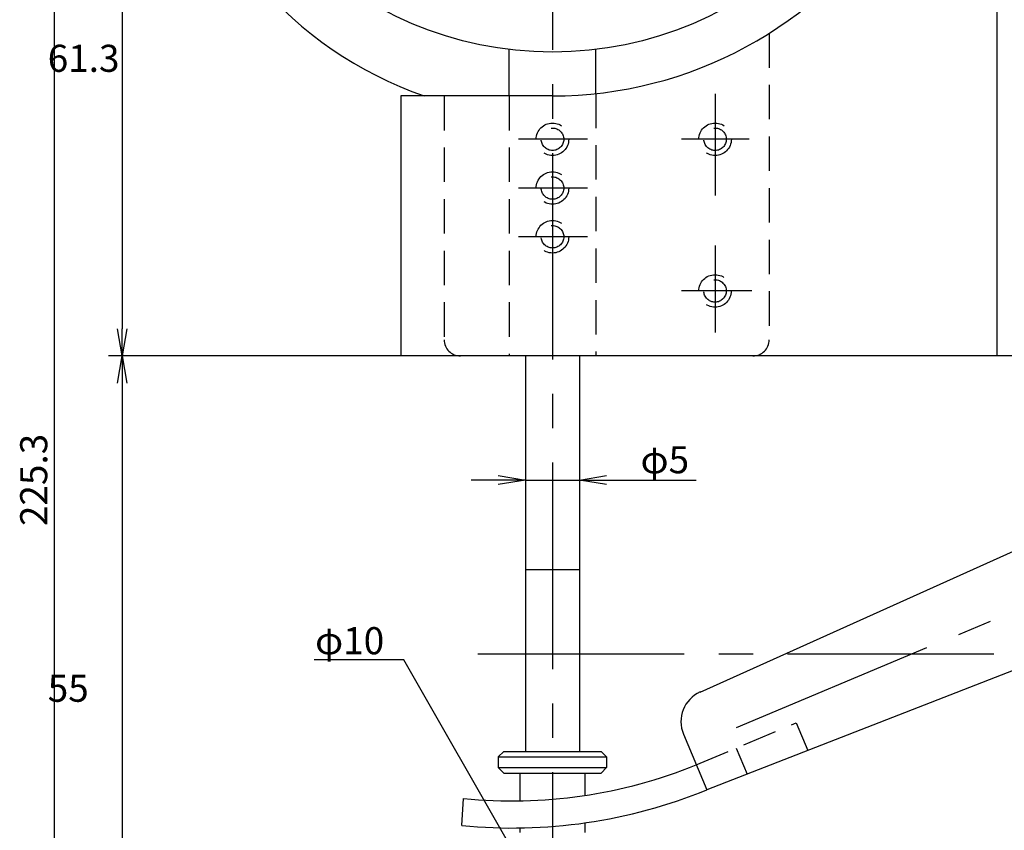
# Model space of a CAD drawing. Extents: x -229 to 545, y 90 to 432.
# Drawn here: x -127 to -37, y 218 to 293 of the extents above; entities that cross this region are included whole.
import ezdxf

# ---------------------------------------------------------------- set-up
doc = ezdxf.new("R2010")
doc.units = 0
doc.linetypes.add('CENTER2', pattern=[28.575, 19.05, -3.175, 3.175, -3.175])
doc.linetypes.add('HIDDEN2', pattern=[4.7625, 3.175, -1.5875])
doc.layers.get('0').update_dxf_attribs({"linetype": 'CONTINUOUS'})
doc.layers.get('DEFPOINTS').update_dxf_attribs({"linetype": 'CONTINUOUS'})
for name, color, linetype in [('中心線', 4, 'CENTER2'), ('外形線', 7, 'CONTINUOUS'), ('寸法線', 2, 'CONTINUOUS'), ('隠れ線2', 1, 'HIDDEN2')]:
    doc.layers.add(name, color=color, linetype=linetype)
doc.styles.add('STYLE3', font='romans.shx', dxfattribs={"bigfont": 'bigfont.shx'})
doc.dimstyles.get("Standard").update_dxf_attribs({"dimtxt": 2.5, "dimasz": 2.5, "dimexe": 1.25, "dimexo": 0.625, "dimtad": 1, "dimcen": 2.5, "dimazin": 3, "dimtfac": 1, "dimtmove": 0, "dimatfit": 3})

# ---------------------------------------------------------------- blocks, each defined once
blk = doc.blocks.new('_OPEN')
at = {"color": 0, "linetype": 'BYBLOCK'}
for p, q in [((-1, 0.167), (0, 0)), ((0, 0), (-1, -0.167)), ((0, 0), (-1, 0))]:
    blk.add_line(p, q, dxfattribs=at)
blk = doc.blocks.new('*U50')
at = {"color": 6, "style": 'STYLE3'}
blk.add_text('506', height=2.5, dxfattribs=at).set_placement((171.192, 127.968))
blk = doc.blocks.new('*D7')
at = {"color": 2, "linetype": 'BYBLOCK'}
for p, q in [((427.763, 234.308), (427.763, 126.093)), ((-78.237, 162.585), (-78.237, 126.093)), ((-75.737, 127.343), (425.263, 127.343))]:
    blk.add_line(p, q, dxfattribs=at)
at = {"layer": 'DEFPOINTS', "color": 0, "linetype": 'BYBLOCK'}
for p in [(427.763, 234.308), (-78.237, 162.585), (427.763, 127.343)]:
    blk.add_point(p, dxfattribs=at)
at = {"color": 2, "linetype": 'BYBLOCK', "xscale": 2.5, "yscale": 2.5, "zscale": 2.5, "rotation": 180}
blk.add_blockref('_OPEN', (-78.237, 127.343), dxfattribs=at)
at = {"color": 2, "linetype": 'BYBLOCK', "xscale": 2.5, "yscale": 2.5, "zscale": 2.5}
blk.add_blockref('_OPEN', (427.763, 127.343), dxfattribs=at)
at = {"layer": '寸法線'}
blk.add_blockref('*U50', (0, 0), dxfattribs=at)
blk = doc.blocks.new('*D31')
at = {"layer": 'DEFPOINTS', "color": 0}
for p in [(-115.427, 323.108), (-117.951, 261.808), (-92.237, 261.808)]:
    blk.add_point(p, dxfattribs=at)
at = {"layer": '寸法線', "color": 2}
for p, q in [((-117.951, 320.608), (-117.951, 264.308)), ((-92.237, 261.808), (-119.201, 261.808))]:
    blk.add_line(p, q, dxfattribs=at)
at = {"layer": '寸法線', "color": 2, "xscale": 2.5, "yscale": 2.5, "zscale": 2.5}
for p, rotation in [((-117.951, 323.108), 90), ((-117.951, 261.808), 270)]:
    blk.add_blockref('_OPEN', p, dxfattribs=dict(at, rotation=rotation))
at = {"layer": '寸法線', "color": 6, "style": 'STYLE3'}
blk.add_text('61.3', height=2.5, dxfattribs=at).set_placement((-124.826, 288.033))
blk = doc.blocks.new('*D32')
at = {"layer": 'DEFPOINTS', "color": 0}
for p in [(-92.237, 261.808), (-117.951, 206.808), (-87.237, 206.808)]:
    blk.add_point(p, dxfattribs=at)
at = {"layer": '寸法線', "color": 2}
for p, q in [((-117.951, 259.308), (-117.951, 209.308)), ((-87.237, 206.808), (-119.201, 206.808))]:
    blk.add_line(p, q, dxfattribs=at)
at = {"layer": '寸法線', "color": 2, "xscale": 2.5, "yscale": 2.5, "zscale": 2.5}
for p, rotation in [((-117.951, 261.808), 90), ((-117.951, 206.808), 270)]:
    blk.add_blockref('_OPEN', p, dxfattribs=dict(at, rotation=rotation))
at = {"layer": '寸法線', "color": 6, "style": 'STYLE3'}
blk.add_text('55', height=2.5, dxfattribs=at).set_placement((-124.826, 229.883))
blk = doc.blocks.new('*U150')
at = {"color": 6, "style": 'STYLE3'}
blk.add_text('225.3', height=2.5, rotation=90, dxfattribs=at).set_placement((-124.866, 246.101))
blk = doc.blocks.new('*D35')
at = {"color": 2, "linetype": 'BYBLOCK'}
for p, q in [((-119.201, 364.108), (-125.491, 364.108)), ((-124.241, 361.608), (-124.241, 141.308)), ((-119.201, 138.808), (-125.491, 138.808))]:
    blk.add_line(p, q, dxfattribs=at)
at = {"layer": 'DEFPOINTS', "color": 0, "linetype": 'BYBLOCK'}
for p in [(-119.201, 364.108), (-124.241, 138.808), (-119.201, 138.808)]:
    blk.add_point(p, dxfattribs=at)
at = {"color": 2, "linetype": 'BYBLOCK', "xscale": 2.5, "yscale": 2.5, "zscale": 2.5}
for p, rotation in [((-124.241, 364.108), 90), ((-124.241, 138.808), 270)]:
    blk.add_blockref('_OPEN', p, dxfattribs=dict(at, rotation=rotation))
at = {"layer": '寸法線'}
blk.add_blockref('*U150', (0, 0), dxfattribs=at)
blk = doc.blocks.new('*U160')
at = {"color": 6, "style": 'STYLE3'}
blk.add_text('φ10', height=2.5, dxfattribs=at).set_placement((-100.146, 234.272))
blk = doc.blocks.new('*U162')
at = {"color": 6, "style": 'STYLE3'}
blk.add_text('φ5', height=2.5, dxfattribs=at).set_placement((-70.112, 250.976))
blk = doc.blocks.new('*D40')
at = {"color": 2, "linetype": 'BYBLOCK'}
for p, q in [((-80.737, 251.379), (-80.737, 249.101)), ((-83.237, 250.351), (-85.737, 250.351)), ((-80.737, 250.351), (-75.737, 250.351)), ((-75.737, 250.792), (-75.737, 249.101)), ((-73.237, 250.351), (-64.963, 250.351))]:
    blk.add_line(p, q, dxfattribs=at)
at = {"layer": 'DEFPOINTS', "color": 0, "linetype": 'BYBLOCK'}
for p in [(-80.737, 251.379), (-75.737, 250.792), (-75.737, 250.351)]:
    blk.add_point(p, dxfattribs=at)
at = {"color": 2, "linetype": 'BYBLOCK', "xscale": 2.5, "yscale": 2.5, "zscale": 2.5}
blk.add_blockref('_OPEN', (-80.737, 250.351), dxfattribs=at)
at = {"color": 2, "linetype": 'BYBLOCK', "xscale": 2.5, "yscale": 2.5, "zscale": 2.5, "rotation": 180}
blk.add_blockref('_OPEN', (-75.737, 250.351), dxfattribs=at)
at = {"layer": '寸法線'}
blk.add_blockref('*U162', (0, 0), dxfattribs=at)

msp = doc.modelspace()

# ---------------------------------------------------------------- linework, layer by layer
at = {"layer": 'DEFPOINTS', "color": 0, "linetype": 'BYBLOCK'}
for p in [(-81.381, 281.808), (-81.381, 277.308), (-81.381, 277.308), (-81.381, 272.808), (-63.237, 267.808), (-62.509, 266.496), (-58.156, 233.688), (-54.676, 225.389)]:
    msp.add_point(p, dxfattribs=at)
at = {"layer": '中心線'}
for p, q in [((-78.237, 366.259), (-78.237, 162.154)), ((-61.244, 227.514), (80.065, 286.773)), ((-63.237, 285.992), (-63.237, 276.629)), ((-75.021, 281.808), (-81.381, 281.808)), ((-60.08, 281.808), (-66.322, 281.808)), ((-75.021, 277.308), (-81.381, 277.308)), ((-75.021, 272.808), (-81.381, 272.808)), ((-63.237, 272.015), (-63.237, 263.962)), ((-59.846, 267.808), (-66.322, 267.808)), ((-85.12, 234.308), (517.396, 234.308))]:
    msp.add_line(p, q, dxfattribs=at)
at = {"layer": '外形線'}
for p, q in [((-37.237, 302.808), (-37.237, 261.808)), ((-82.237, 285.808), (-82.237, 290.1)), ((-74.237, 286.022), (-74.237, 290.1)), ((-64.612, 230.787), (68.398, 290.556)), ((-92.237, 285.808), (-92.237, 261.808)), ((-78.237, 285.808), (-92.237, 285.808)), ((74.585, 275.801), (-63.995, 221.754)), ((4.422, 261.808), (-92.237, 261.808)), ((-80.737, 261.808), (-80.737, 225.308)), ((-75.737, 261.808), (-75.737, 225.308)), ((-80.737, 242.108), (-75.737, 242.108)), ((-66.149, 226.891), (-63.995, 221.754)), ((-82.737, 225.308), (-83.237, 224.808)), ((-83.237, 224.808), (-73.237, 224.808)), ((-83.237, 224.808), (-83.237, 223.808)), ((-82.737, 225.308), (-73.737, 225.308)), ((-73.237, 224.808), (-73.737, 225.308)), ((-73.237, 224.808), (-73.237, 223.808)), ((-83.237, 223.808), (-73.237, 223.808)), ((-83.237, 223.808), (-82.737, 223.308)), ((-73.737, 223.308), (-73.237, 223.808)), ((-82.737, 223.308), (-73.737, 223.308)), ((-81.237, 223.308), (-81.237, 220.737)), ((-75.237, 223.308), (-75.237, 221.235)), ((-86.599, 218.46), (-86.439, 220.957)), ((-81.237, 218.237), (-81.237, 217.808)), ((-75.237, 218.708), (-75.237, 217.808))]:
    msp.add_line(p, q, dxfattribs=at)
msp.add_circle((-78.237, 323.108), 33.25, dxfattribs=at)
for centre, radius, start, end in [((-78.237, 319.808), 36, 130.11917, 250.81186), ((-78.237, 323.308), 37.5, 270, 326.86137), ((-63.383, 228.051), 3, 114.19687, 202.75135), ((-81.945, 265.732), 45, 264.26858, 292.17327), ((-81.945, 265.732), 47.5, 264.37765, 292.2037)]:
    msp.add_arc(centre, radius, start, end, dxfattribs=at)
at = {"layer": '寸法線'}
for p, q in [((-91.97, 233.763), (-100.222, 233.763)), ((-78.237, 209.774), (-91.97, 233.763))]:
    msp.add_line(p, q, dxfattribs=at)
at = {"layer": '隠れ線2'}
for p, q in [((-58.237, 291.587), (-58.237, 263.308)), ((-88.237, 285.808), (-88.237, 263.308)), ((-82.237, 285.808), (-82.237, 261.808)), ((-74.237, 286.022), (-74.237, 261.808)), ((-64.962, 224.06), (-55.74, 227.927)), ((-55.74, 227.927), (-54.676, 225.389)), ((-61.273, 225.606), (-60.267, 223.208))]:
    msp.add_line(p, q, dxfattribs=at)
for centre, radius in [((-78.237, 281.808), 1.5), ((-78.237, 281.808), 1.037), ((-63.23, 281.808), 1.5), ((-63.23, 281.808), 1.037), ((-78.237, 277.308), 1.5), ((-78.237, 277.308), 1.037), ((-78.237, 272.808), 1.5), ((-78.237, 272.808), 1.037), ((-63.237, 267.808), 1.5), ((-63.237, 267.808), 1.037)]:
    msp.add_circle(centre, radius, dxfattribs=at)
for centre, start, end in [((-86.737, 263.308), 180, 270), ((-59.737, 263.308), 270, 0)]:
    msp.add_arc(centre, 1.5, start, end, dxfattribs=at)

# ---------------------------------------------------------------- block references
at = {"layer": '寸法線'}
msp.add_blockref('*U160', (0, 0), dxfattribs=at)

# ---------------------------------------------------------------- dimensions: what is measured, and where the dimension line sits
for base, p1, p2, override, picture, middle in [((-124.241, 138.808), (-119.201, 364.108), (-119.201, 138.808), {"dimdec": 2}, '*D35', (-126.116, 251.458)), ((-117.951, 261.808), (-115.427, 323.108), (-92.237, 261.808), {"dimdec": 2, "dimse1": 1, "dimtmove": 1}, '*D31', (-119.826, 292.458)), ((-117.951, 206.808), (-92.237, 261.808), (-87.237, 206.808), {"dimdec": 2, "dimse1": 1, "dimtmove": 1}, '*D32', (-119.826, 234.308))]:
    dim = msp.add_linear_dim(base=base, p1=p1, p2=p2, angle=90, dimstyle='Standard', override=override, dxfattribs=at)
    dim.commit()
    dim.dimension.update_dxf_attribs({"geometry": picture, "text_midpoint": middle})
dim = msp.add_linear_dim(base=(-75.737, 250.351), p1=(-80.737, 251.379), p2=(-75.737, 250.792), text='φ<>', dimstyle='Standard', override={"dimdec": 2}, dxfattribs=at)
dim.commit()
dim.dimension.update_dxf_attribs({"geometry": '*D40', "text_midpoint": (-67.85, 252.226)})
dim = msp.add_linear_dim(base=(427.763, 127.343), p1=(-78.237, 162.585), p2=(427.763, 234.308), dimstyle='Standard', override={"dimdec": 2}, dxfattribs=at)
dim.commit()
dim.dimension.update_dxf_attribs({"geometry": '*D7', "text_midpoint": (174.763, 129.218)})

doc.saveas('drawing.dxf')
